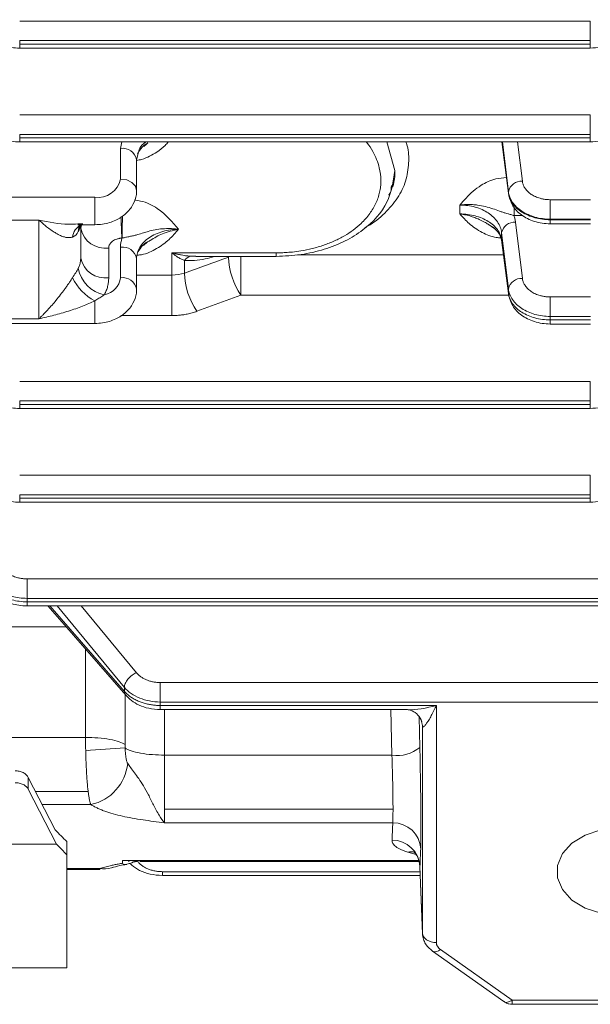
# Model space of a CAD drawing. Extents: x 0 to 1665, y 0 to 1177.
# Drawn here: x 607 to 648, y 564 to 634 of the extents above; entities that cross this region are included whole.
import ezdxf

# ---------------------------------------------------------------- set-up
doc = ezdxf.new("R2010")
doc.units = 0
doc.header["$MEASUREMENT"] = 0
doc.layers.add('GAIKEI', color=4, linetype='CONTINUOUS')

msp = doc.modelspace()

# ---------------------------------------------------------------- linework, layer by layer
at = {"layer": 'GAIKEI', "lineweight": 15}
for p, q in [((607.45, 634.176), (648.326, 634.176)), ((648.326, 634.176), (648.326, 632.78)), ((607.45, 632.78), (648.326, 632.78)), ((607.45, 632.78), (607.45, 632.531)), ((648.326, 632.78), (648.326, 632.531)), ((648.326, 632.531), (607.45, 632.531)), ((607.45, 632.239), (607.45, 632.531)), ((607.45, 632.239), (648.326, 632.239)), ((607.45, 627.458), (648.326, 627.458)), ((648.326, 627.458), (648.326, 626.063)), ((607.45, 626.063), (648.326, 626.063)), ((607.45, 625.814), (607.45, 626.063)), ((648.326, 625.814), (607.45, 625.814)), ((607.45, 625.521), (607.45, 625.814)), ((648.326, 625.814), (648.326, 626.063)), ((607.45, 625.521), (648.326, 625.521)), ((614.771, 625.521), (614.676, 625.055)), ((614.676, 622.862), (614.676, 625.055)), ((616.334, 625.191), (616.503, 625.337)), ((616.638, 625.452), (616.35, 625.197)), ((616.438, 625.521), (616.51, 625.521)), ((634.326, 623.463), (633.754, 625.521)), ((634.326, 623.463), (633.757, 625.521)), ((642.462, 621.852), (641.995, 625.521)), ((642.032, 625.521), (642.462, 621.958)), ((643.119, 625.521), (643.458, 622.708)), ((615.949, 624.685), (615.826, 624.242)), ((615.826, 622.049), (615.826, 624.242)), ((606.826, 621.554), (612.826, 621.554)), ((612.826, 621.554), (612.826, 619.591)), ((642.462, 621.852), (642.462, 621.958)), ((642.503, 621.698), (642.462, 621.852)), ((642.47, 621.819), (642.486, 621.695)), ((645.45, 621.384), (648.339, 621.384)), ((642.86, 620.857), (642.86, 620.246)), ((642.86, 620.246), (643.488, 620.246)), ((645.45, 619.988), (648.339, 619.988)), ((645.45, 619.949), (645.45, 619.988)), ((648.339, 619.949), (645.45, 619.949)), ((645.45, 619.657), (645.45, 619.949)), ((606.826, 619.928), (608.826, 619.928)), ((608.826, 619.928), (608.826, 612.857)), ((611.619, 619.644), (611.789, 619.65)), ((611.619, 619.591), (612.826, 619.591)), ((611.772, 619.555), (611.832, 619.59)), ((611.789, 619.65), (611.979, 619.657)), ((611.826, 619.586), (611.826, 617.206)), ((611.826, 619.337), (611.867, 619.578)), ((641.42, 619.339), (641.078, 619.576)), ((642.972, 619.773), (643.458, 615.743)), ((645.45, 619.657), (648.339, 619.657)), ((642.462, 614.675), (641.973, 618.52)), ((641.989, 618.392), (641.973, 618.52)), ((641.976, 619.023), (642.462, 614.993)), ((613.826, 615.791), (613.826, 617.922)), ((614.676, 615.791), (614.676, 617.984)), ((615.826, 614.978), (615.826, 617.171)), ((618.354, 617.576), (625.826, 617.576)), ((618.354, 615.984), (618.354, 617.576)), ((619.696, 617.337), (620.075, 617.337)), ((620.075, 617.326), (625.826, 617.326)), ((623.298, 617.326), (623.298, 614.535)), ((627.355, 617.439), (642.11, 617.439)), ((619.249, 617.024), (619.249, 616.13)), ((615.826, 615.984), (618.354, 615.984)), ((642.462, 614.675), (642.462, 614.993)), ((623.298, 614.535), (620.143, 613.388)), ((642.484, 614.535), (623.298, 614.535)), ((642.503, 614.521), (642.462, 614.675)), ((642.47, 614.642), (642.486, 614.518)), ((645.45, 614.419), (648.339, 614.419)), ((612.826, 612.52), (612.826, 614.13)), ((614.692, 613.082), (618.354, 613.082)), ((645.45, 613.023), (648.339, 613.023)), ((645.45, 612.772), (645.45, 613.023)), ((606.826, 612.857), (608.826, 612.857)), ((606.826, 612.52), (612.826, 612.52)), ((648.339, 612.772), (645.45, 612.772)), ((645.45, 612.479), (645.45, 612.772)), ((645.45, 612.479), (648.339, 612.479)), ((607.45, 608.366), (648.326, 608.366)), ((648.326, 608.366), (648.326, 606.971)), ((607.45, 606.971), (648.326, 606.971)), ((607.45, 606.971), (607.45, 606.722)), ((648.326, 606.722), (607.45, 606.722)), ((607.45, 606.429), (607.45, 606.722)), ((648.326, 606.971), (648.326, 606.722)), ((607.45, 606.429), (648.326, 606.429)), ((607.45, 601.649), (648.326, 601.649)), ((648.326, 601.649), (648.326, 600.253)), ((607.45, 600.253), (648.326, 600.253)), ((607.45, 600.005), (607.45, 600.253)), ((648.326, 600.005), (648.326, 600.253)), ((648.326, 600.005), (607.45, 600.005)), ((607.45, 599.712), (607.45, 600.005)), ((607.45, 599.712), (648.326, 599.712)), ((607.975, 594.224), (831.24, 594.224)), ((607.975, 592.829), (831.24, 592.829)), ((607.975, 592.58), (607.975, 592.829)), ((831.24, 592.58), (607.975, 592.58)), ((607.975, 592.287), (607.975, 592.58)), ((607.975, 592.287), (831.24, 592.287)), ((614.952, 586.167), (609.62, 592.287)), ((610.127, 592.287), (614.952, 586.452)), ((611.855, 592.287), (615.81, 587.504)), ((600.826, 590.798), (610.766, 590.798)), ((612.169, 582.867), (612.169, 589.187)), ((617.525, 586.799), (822.173, 586.799)), ((614.952, 586.167), (614.952, 586.452)), ((614.998, 582.349), (614.998, 585.941)), ((617.525, 585.404), (822.173, 585.404)), ((617.525, 585.404), (617.525, 585.155)), ((617.525, 585.155), (637.3, 585.155)), ((617.525, 584.862), (617.525, 585.155)), ((617.525, 584.862), (635.185, 584.862)), ((617.826, 581.6), (617.826, 584.862)), ((634.114, 581.6), (634.038, 584.862)), ((637.3, 585.155), (637.3, 568.174)), ((636.062, 584.337), (636.114, 582.155)), ((636.301, 583.723), (636.201, 584.101)), ((636.301, 568.862), (636.301, 583.723)), ((600.826, 582.867), (612.169, 582.867)), ((617.826, 577.736), (617.826, 581.6)), ((634.114, 581.6), (617.826, 581.6)), ((608.066, 580.006), (610, 576.248)), ((608.066, 580.006), (608.066, 579.158)), ((610.096, 575.214), (608.066, 579.158)), ((608.582, 579.003), (612.352, 579.003)), ((609.07, 578.056), (612.549, 578.056)), ((617.826, 577.736), (617.826, 576.751)), ((634.193, 577.736), (617.826, 577.736)), ((634.175, 576.751), (617.826, 576.751)), ((570.826, 575.214), (610.096, 575.214)), ((610.826, 575.401), (610.826, 574.46)), ((610.826, 574.46), (610.826, 566.366)), ((635.841, 574.489), (635.247, 574.658)), ((610.826, 573.467), (613.183, 573.467)), ((610.826, 573.399), (613.183, 573.399)), ((613.183, 573.399), (613.183, 573.467)), ((614.021, 573.519), (614.125, 573.551)), ((614.826, 574.05), (614.826, 573.851)), ((614.826, 574.05), (636.024, 574.05)), ((614.826, 574.05), (616.068, 574.047)), ((615.609, 573.945), (615.478, 573.894)), ((615.559, 573.947), (615.775, 573.995)), ((615.886, 574.006), (615.853, 574.05)), ((616.068, 573.979), (636.041, 573.979)), ((636.119, 573.625), (636.303, 568.788)), ((636.12, 573.62), (636.301, 568.862)), ((617.67, 573.249), (636.133, 573.249)), ((617.67, 572.973), (636.144, 572.973)), ((637.015, 567.565), (642.139, 563.94)), ((637.593, 567.674), (642.717, 564.048)), ((598.743, 566.366), (610.826, 566.366)), ((642.717, 564.048), (657.932, 564.048)), ((642.717, 563.755), (657.932, 563.755))]:
    msp.add_line(p, q, dxfattribs=at)
at = {"layer": 'GAIKEI', "lineweight": 15, "flags": 128}
for points in [[(614.676, 622.862), (615.116, 622.8), (615.49, 622.624), (615.739, 622.36), (615.826, 622.049), (615.826, 622.049)], [(611.757, 619.548), (611.681, 619.361), (611.645, 619.095)], [(609.468, 592.287), (610.325, 591.304), (615.048, 585.884)], [(650.326, 570.148), (649.087, 570.274), (647.948, 570.641), (647.001, 571.221), (646.324, 571.966), (645.971, 572.816), (645.971, 573.702), (646.324, 574.551), (647.001, 575.296), (647.948, 575.876), (649.087, 576.244), (650.326, 576.37), (651.566, 576.244), (652.705, 575.876), (653.652, 575.296), (654.329, 574.551), (654.682, 573.702), (654.682, 572.816), (654.329, 571.966), (653.652, 571.221), (652.705, 570.641), (651.566, 570.274), (650.326, 570.148)], [(615.282, 573.986), (615.258, 573.996), (615.167, 574.05)], [(615.886, 574.006), (615.713, 573.959), (615.609, 573.945)], [(637.014, 567.566), (637.014, 567.566), (637.102, 567.525), (637.208, 567.516), (637.328, 567.538), (637.458, 567.592), (637.593, 567.674)]]:
    msp.add_lwpolyline(points, dxfattribs=at)
at = {"layer": 'GAIKEI', "lineweight": 15}
for centre, radius, start, end in [((614.82, 624.039), 1.027, 11.42158, 98.04951), ((613.058, 623.189), 1.651, 261.95039, 348.57817), ((643.395, 621.755), 0.955, 86.23362, 167.71535), ((660.859, 621.59), 46.176, 181.76978, 183.67701), ((764.215, 618.472), 149.418, 179.32449, 179.93784), ((612.493, 618.488), 1.284, 120.73545, 170.37539), ((610.208, 619.844), 1.621, 332.4458, 351.00389), ((613.576, 619.69), 1.785, 191.42194, 278.04939), ((642.909, 618.819), 0.955, 86.23208, 167.71612), ((614.82, 616.967), 1.027, 11.42162, 98.04947), ((610.246, 617.214), 1.581, 332.25582, 359.68217), ((613.576, 617.559), 1.785, 191.42194, 278.04939), ((619.846, 616.647), 0.706, 102.25349, 147.73532), ((627.731, 617.498), 5.332, 182.36496, 213.75716), ((613.943, 616.874), 2.332, 189.75278, 259.63966), ((614.892, 617.735), 4.154, 208.08677, 240.19123), ((613.285, 615.961), 1.401, 279.79357, 353.0597), ((614.82, 614.775), 1.027, 11.44186, 98.04686), ((624.577, 616.352), 5.333, 182.3792, 213.7535), ((643.395, 614.79), 0.955, 86.23362, 167.71535), ((615.397, 586.159), 0.445, 178.93997, 218.20177), ((618.485, 513.617), 68.586, 92.91005, 95.27475), ((634.518, 584.027), 2.46, 260.5657, 310.44493), ((611.828, 581.357), 3.379, 282.33162, 353.91118), ((634.211, 574.786), 1.966, 2.79663, 91.04054), ((634.148, 573.535), 1.973, 2.48469, 90.80383), ((635.493, 573.523), 1.161, 74.83192, 102.21475), ((613.483, 575.443), 1.999, 261.36629, 285.64038), ((616.323, 571.886), 2.179, 96.84687, 107.47459)]:
    msp.add_arc(centre, radius, start, end, dxfattribs=at)
msp.add_ellipse((588.536, 708.316), major_axis=(38.858, -141.642), ratio=0.240393, start_param=5.862401, end_param=5.878018, dxfattribs=at)
for points, knots in [([(604.486, 634.277), (604.559, 634.022), (604.711, 633.494), (605.365, 632.828), (606.145, 632.439), (606.873, 632.264), (607.256, 632.247), (607.45, 632.239)], [0, 0, 0, 0, 0.227178, 0.470713, 0.728362, 0.862644, 1, 1, 1, 1]), ([(648.326, 632.239), (648.575, 632.253), (649.05, 632.281), (649.871, 632.518), (650.324, 632.85), (650.608, 633.058)], [0, 0, 0, 0, 0.290455, 0.5546, 1, 1, 1, 1]), ([(648.326, 632.239), (648.326, 632.239), (648.326, 632.233), (648.326, 632.258), (648.326, 632.331), (648.326, 632.452), (648.326, 632.531)], [0, 0, 0, 0, 0.009775, 0.270025, 0.52506, 1, 1, 1, 1]), ([(604.486, 627.559), (604.559, 627.305), (604.711, 626.777), (605.365, 626.111), (606.145, 625.721), (606.873, 625.547), (607.256, 625.53), (607.45, 625.521)], [0, 0, 0, 0, 0.227178, 0.470713, 0.728362, 0.862644, 1, 1, 1, 1]), ([(648.326, 625.521), (648.575, 625.536), (649.05, 625.563), (649.871, 625.801), (650.324, 626.133), (650.608, 626.341)], [0, 0, 0, 0, 0.290455, 0.5546, 1, 1, 1, 1]), ([(648.326, 625.522), (648.326, 625.522), (648.326, 625.515), (648.326, 625.541), (648.326, 625.613), (648.326, 625.735), (648.326, 625.814)], [0, 0, 0, 0, 0.009775, 0.270025, 0.52506, 1, 1, 1, 1]), ([(618.095, 625.521), (618.019, 625.435), (617.784, 625.169), (617.343, 624.815), (616.768, 624.49), (616.277, 624.284), (615.948, 624.213), (615.826, 624.187)], [0, 0, 0, 0, 0.141248, 0.435164, 0.655384, 0.873079, 1, 1, 1, 1]), ([(615.885, 624.665), (615.956, 624.779), (616.112, 625.028), (616.376, 625.337), (616.636, 625.452), (616.637, 625.453)], [0, 0, 0, 0, 0.460351, 0.998489, 1, 1, 1, 1]), ([(616.476, 625.521), (616.309, 625.378), (616.023, 625.132), (615.971, 624.817), (615.949, 624.685)], [0, 0, 0, 0, 0.582549, 1, 1, 1, 1]), ([(633.326, 622.756), (633.304, 623.063), (633.254, 623.77), (632.85, 624.682), (632.477, 625.29), (632.285, 625.504), (632.27, 625.521)], [0, 0, 0, 0, 0.320706, 0.740155, 0.97906, 1, 1, 1, 1]), ([(635.326, 624.171), (635.322, 624.584), (635.317, 625.039), (635.132, 625.48), (635.115, 625.521)], [0, 0, 0, 0, 0.90699, 1, 1, 1, 1]), ([(632.182, 619.397), (632.305, 619.461), (632.914, 619.778), (633.766, 620.535), (634.658, 621.637), (635.219, 622.868), (635.291, 623.736), (635.326, 624.171)], [0, 0, 0, 0, 0.059766, 0.295015, 0.530619, 0.764712, 1, 1, 1, 1]), ([(625.826, 617.326), (626.423, 617.351), (627.6, 617.401), (629.277, 617.795), (630.781, 618.391), (632.451, 619.431), (633.983, 621.101), (634.214, 622.691), (634.326, 623.463)], [0, 0, 0, 0, 0.136107, 0.268453, 0.39828, 0.52555, 0.769509, 1, 1, 1, 1]), ([(634.147, 622.277), (634.156, 622.296), (634.322, 622.671), (634.324, 623.078), (634.326, 623.463)], [0, 0, 0, 0, 0.052535, 1, 1, 1, 1]), ([(633.326, 622.756), (633.326, 622.701), (633.324, 622.562), (633.307, 622.349), (633.276, 622.129), (633.195, 621.719), (632.994, 621.126), (632.548, 620.368), (631.834, 619.557), (630.956, 618.905), (630.014, 618.422), (629.24, 618.116), (628.429, 617.878), (627.667, 617.723), (627.021, 617.636), (626.522, 617.595), (626.135, 617.578), (625.916, 617.577), (625.826, 617.576)], [0, 0, 0, 0, 0.020012, 0.049892, 0.076531, 0.099862, 0.199845, 0.297416, 0.399581, 0.549918, 0.625029, 0.699902, 0.777489, 0.849506, 0.901767, 0.944427, 0.977209, 1, 1, 1, 1]), ([(638.987, 621), (639.132, 621.169), (639.423, 621.509), (639.91, 621.996), (640.583, 622.49), (641.392, 622.886), (642.064, 622.953), (642.323, 622.979)], [0, 0, 0, 0, 0.188144, 0.377617, 0.560216, 0.830698, 1, 1, 1, 1]), ([(612.826, 619.591), (613.015, 619.6), (613.538, 619.623), (614.333, 619.868), (615.084, 620.355), (615.599, 621.001), (615.808, 621.602), (615.822, 621.954), (615.826, 622.049)], [0, 0, 0, 0, 0.125084, 0.34666, 0.55019, 0.744109, 0.930993, 1, 1, 1, 1]), ([(634.075, 622.398), (634.073, 622.175), (634.071, 621.933), (633.899, 621.732), (633.887, 621.717)], [0, 0, 0, 0, 0.926058, 1, 1, 1, 1]), ([(643.458, 622.708), (643.463, 622.672), (643.474, 622.601), (643.504, 622.495), (643.543, 622.392), (643.594, 622.291), (643.685, 622.144), (643.841, 621.959), (644.091, 621.759), (644.388, 621.595), (644.684, 621.488), (644.959, 621.424), (645.203, 621.39), (645.367, 621.386), (645.45, 621.384)], [0, 0, 0, 0, 0.050351, 0.100271, 0.150035, 0.199923, 0.250211, 0.375065, 0.500102, 0.62494, 0.749962, 0.833398, 0.916314, 1, 1, 1, 1]), ([(615.671, 621.354), (615.819, 621.336), (616.436, 621.262), (617.703, 620.594), (618.383, 619.787), (618.826, 619.261)], [0, 0, 0, 0, 0.099153, 0.412551, 1, 1, 1, 1]), ([(642.462, 621.958), (642.494, 621.693), (642.596, 621.431), (642.924, 620.953), (643.15, 620.735), (643.697, 620.375), (644.017, 620.232), (644.709, 620.038), (645.079, 619.988), (645.45, 619.988)], [0, 0, 0, 0, 0.25, 0.25, 0.5, 0.5, 0.75, 0.75, 1, 1, 1, 1]), ([(645.45, 619.949), (645.079, 619.949), (644.709, 619.998), (644.017, 620.185), (643.697, 620.323), (643.15, 620.671), (642.924, 620.881), (642.596, 621.343), (642.494, 621.595), (642.462, 621.852)], [0, 0, 0, 0, 0.25, 0.25, 0.5, 0.5, 0.75, 0.75, 1, 1, 1, 1]), ([(642.486, 621.695), (642.559, 621.44), (642.711, 620.912), (643.365, 620.246), (644.145, 619.857), (644.873, 619.682), (645.256, 619.665), (645.45, 619.657)], [0, 0, 0, 0, 0.227178, 0.470714, 0.728364, 0.862645, 1, 1, 1, 1]), ([(645.45, 621.384), (645.45, 621.299), (645.45, 621.194), (645.45, 620.953), (645.45, 620.818), (645.45, 620.547), (645.45, 620.412), (645.45, 620.174), (645.45, 620.07), (645.45, 619.988)], [0, 0, 0, 0, 0.25, 0.25, 0.5, 0.5, 0.75, 0.75, 1, 1, 1, 1]), ([(638.987, 621), (639.04, 621.006), (639.147, 621.019), (639.359, 621.036), (639.641, 621.045), (639.953, 621.032), (640.357, 620.99), (640.821, 620.902), (641.347, 620.742), (641.741, 620.594), (642.046, 620.488), (642.247, 620.426), (642.401, 620.382), (642.527, 620.345), (642.635, 620.314), (642.753, 620.279), (642.827, 620.256), (642.86, 620.246)], [0, 0, 0, 0, 0.035611, 0.071075, 0.142327, 0.225661, 0.285629, 0.429168, 0.571926, 0.719554, 0.786186, 0.847481, 0.893399, 0.912678, 0.946575, 0.97655, 1, 1, 1, 1]), ([(638.987, 621), (639.171, 621), (639.359, 620.987), (639.724, 620.938), (639.902, 620.901), (640.247, 620.805), (640.415, 620.744), (640.73, 620.603), (640.877, 620.522), (641.15, 620.341), (641.277, 620.241), (641.498, 620.027), (641.595, 619.913), (641.76, 619.672), (641.827, 619.546), (641.926, 619.289), (641.96, 619.157), (641.976, 619.023)], [0, 0, 0, 0, 0.125, 0.125, 0.25, 0.25, 0.375, 0.375, 0.5, 0.5, 0.625, 0.625, 0.75, 0.75, 0.875, 0.875, 1, 1, 1, 1]), ([(641.897, 618.641), (641.795, 618.651), (641.313, 618.698), (640.499, 619.048), (639.634, 619.635), (639.193, 620.128), (638.983, 620.362)], [0, 0, 0, 0, 0.076721, 0.363097, 0.697279, 1, 1, 1, 1]), ([(641.973, 618.52), (641.957, 618.645), (641.923, 618.768), (641.824, 619.007), (641.757, 619.125), (641.593, 619.35), (641.496, 619.455), (641.275, 619.654), (641.148, 619.748), (640.875, 619.917), (640.728, 619.992), (640.413, 620.124), (640.244, 620.181), (639.899, 620.271), (639.722, 620.305), (639.356, 620.351), (639.168, 620.362), (638.983, 620.362)], [0, 0, 0, 0, 0.125, 0.125, 0.25, 0.25, 0.375, 0.375, 0.5, 0.5, 0.625, 0.625, 0.75, 0.75, 0.875, 0.875, 1, 1, 1, 1]), ([(641.078, 619.576), (641.056, 619.592), (640.953, 619.665), (640.716, 619.798), (640.395, 619.963), (639.921, 620.156), (639.491, 620.277), (639.133, 620.341), (639.021, 620.357), (638.983, 620.362)], [0, 0, 0, 0, 0.03628, 0.171869, 0.363098, 0.518348, 0.849519, 0.949252, 1, 1, 1, 1]), ([(642.86, 620.246), (642.873, 620.207), (642.899, 620.13), (642.93, 620.011), (642.955, 619.892), (642.966, 619.813), (642.972, 619.773)], [0, 0, 0, 0, 0.250036, 0.499767, 0.749615, 1, 1, 1, 1]), ([(608.826, 619.928), (609.543, 619.778), (610.49, 619.579), (611.398, 619.632), (611.619, 619.644)], [0, 0, 0, 0, 0.757238, 1, 1, 1, 1]), ([(611.226, 618.703), (611.198, 618.695), (611.142, 618.678), (611.052, 618.666), (610.958, 618.663), (610.86, 618.669), (610.757, 618.685), (610.597, 618.724), (610.363, 618.813), (610.069, 618.967), (609.755, 619.165), (609.467, 619.376), (609.153, 619.63), (608.947, 619.818), (608.826, 619.928)], [0, 0, 0, 0, 0.038292, 0.0778, 0.118618, 0.160829, 0.204509, 0.249729, 0.362514, 0.500295, 0.615523, 0.74834, 0.852627, 1, 1, 1, 1]), ([(614.797, 618.634), (614.822, 618.64), (614.883, 618.654), (614.987, 618.677), (615.121, 618.705), (615.26, 618.733), (615.447, 618.772), (615.662, 618.817), (615.963, 618.901), (616.285, 619.005), (616.692, 619.128), (617.142, 619.233), (617.676, 619.307), (618.149, 619.321), (618.487, 619.301), (618.656, 619.284), (618.741, 619.273), (618.784, 619.267), (618.805, 619.264), (618.817, 619.263), (618.823, 619.262), (618.826, 619.261)], [0, 0, 0, 0, 0.016826, 0.040251, 0.071119, 0.110175, 0.142134, 0.213744, 0.285298, 0.404646, 0.499675, 0.625056, 0.750564, 0.875505, 0.937767, 0.968877, 0.984435, 0.992217, 0.996108, 0.998054, 1, 1, 1, 1]), ([(615.826, 617.171), (615.826, 617.31), (615.846, 617.446), (615.923, 617.715), (615.982, 617.849), (616.134, 618.103), (616.227, 618.224), (616.447, 618.452), (616.575, 618.56), (616.855, 618.753), (617.008, 618.839), (617.34, 618.992), (617.516, 619.056), (617.88, 619.159), (618.071, 619.199), (618.452, 619.249), (618.639, 619.261), (618.826, 619.261)], [0, 0, 0, 0, 0.000816317, 0.000816317, 0.001632634, 0.001632634, 0.00244895, 0.00244895, 0.003265267, 0.003265267, 0.004081584, 0.004081584, 0.004897901, 0.004897901, 0.005714217, 0.005714217, 0.006491584, 0.006491584, 0.006491584, 0.006491584]), ([(618.826, 619.261), (618.612, 619.011), (618.176, 618.503), (617.31, 617.867), (616.495, 617.476), (615.98, 617.42), (615.886, 617.409)], [0, 0, 0, 0, 0.30758, 0.625106, 0.931485, 1, 1, 1, 1]), ([(618.826, 619.261), (618.432, 619.178), (617.708, 619.026), (617.085, 618.643), (616.801, 618.469)], [0, 0, 0, 0, 0.545262, 1, 1, 1, 1]), ([(641.064, 619.56), (641.116, 619.538), (641.473, 619.385), (641.843, 618.942), (641.948, 618.55), (641.998, 618.362)], [0, 0, 0, 0, 0.081985, 0.560192, 1, 1, 1, 1]), ([(614.778, 618.629), (614.746, 618.627), (614.682, 618.624), (614.589, 618.61), (614.497, 618.591), (614.38, 618.558), (614.242, 618.502), (614.098, 618.413), (613.979, 618.307), (613.893, 618.187), (613.837, 618.057), (613.83, 617.967), (613.826, 617.922)], [0, 0, 0, 0, 0.063027, 0.125435, 0.187797, 0.250684, 0.37533, 0.50034, 0.625037, 0.750095, 0.874775, 1, 1, 1, 1]), ([(615.885, 617.581), (615.962, 617.709), (616.125, 617.978), (616.454, 618.319), (616.768, 618.446), (616.806, 618.461)], [0, 0, 0, 0, 0.443494, 0.934233, 1, 1, 1, 1]), ([(616.801, 618.469), (616.774, 618.454), (616.593, 618.358), (616.439, 618.226), (616.308, 618.114)], [0, 0, 0, 0, 0.149655, 1, 1, 1, 1]), ([(619.249, 617.024), (619.216, 617.037), (619.148, 617.065), (619.041, 617.116), (618.925, 617.179), (618.801, 617.253), (618.611, 617.378), (618.461, 617.494), (618.354, 617.576)], [0, 0, 0, 0, 0.11096, 0.231488, 0.361568, 0.501145, 0.647111, 1, 1, 1, 1]), ([(618.354, 617.576), (618.415, 617.56), (618.551, 617.524), (618.776, 617.471), (619.074, 617.412), (619.386, 617.363), (619.607, 617.344), (619.696, 617.337)], [0, 0, 0, 0, 0.135715, 0.302291, 0.500022, 0.800016, 1, 1, 1, 1]), ([(619.249, 617.024), (619.733, 617.022), (620.416, 617.019), (621.176, 617.257), (621.397, 617.326)], [0, 0, 0, 0, 0.708898, 1, 1, 1, 1]), ([(625.826, 617.332), (625.826, 617.341), (625.826, 617.359), (625.826, 617.503), (625.826, 617.576)], [0, 0, 0, 0, 0.497213, 1, 1, 1, 1]), ([(608.826, 612.857), (608.879, 612.906), (608.978, 613), (609.119, 613.139), (609.242, 613.265), (609.349, 613.376), (609.522, 613.561), (609.755, 613.819), (610.069, 614.189), (610.363, 614.559), (610.615, 614.897), (610.808, 615.163), (610.957, 615.376), (611.097, 615.58), (611.184, 615.714), (611.226, 615.779)], [0, 0, 0, 0, 0.064125, 0.121355, 0.171691, 0.215134, 0.251683, 0.384499, 0.499733, 0.637547, 0.750367, 0.817591, 0.88143, 0.942136, 1, 1, 1, 1]), ([(613.826, 615.791), (613.825, 615.739), (613.824, 615.636), (613.809, 615.481), (613.785, 615.328), (613.752, 615.176), (613.71, 615.025), (613.657, 614.875), (613.596, 614.726), (613.548, 614.629), (613.524, 614.58)], [0, 0, 0, 0, 0.125842, 0.250963, 0.375603, 0.5, 0.624397, 0.749037, 0.874158, 1, 1, 1, 1]), ([(618.354, 613.082), (618.354, 613.257), (618.354, 613.479), (618.354, 613.991), (618.354, 614.28), (618.354, 614.854), (618.354, 615.136), (618.354, 615.623), (618.354, 615.828), (618.354, 615.984)], [0, 0, 0, 0, 0.25, 0.25, 0.5, 0.5, 0.75, 0.75, 1, 1, 1, 1]), ([(643.458, 615.743), (643.463, 615.707), (643.474, 615.636), (643.504, 615.53), (643.543, 615.427), (643.594, 615.326), (643.685, 615.179), (643.841, 614.994), (644.091, 614.794), (644.388, 614.63), (644.684, 614.523), (644.959, 614.459), (645.203, 614.425), (645.367, 614.421), (645.45, 614.419)], [0, 0, 0, 0, 0.050351, 0.100271, 0.150035, 0.199923, 0.250211, 0.375065, 0.500102, 0.62494, 0.749962, 0.833398, 0.916314, 1, 1, 1, 1]), ([(642.462, 614.993), (642.494, 614.728), (642.596, 614.466), (642.924, 613.988), (643.15, 613.77), (643.697, 613.41), (644.017, 613.267), (644.709, 613.073), (645.079, 613.023), (645.45, 613.023)], [0, 0, 0, 0, 0.25, 0.25, 0.5, 0.5, 0.75, 0.75, 1, 1, 1, 1]), ([(612.826, 612.52), (613.015, 612.528), (613.538, 612.552), (614.333, 612.797), (615.084, 613.284), (615.599, 613.93), (615.808, 614.531), (615.822, 614.883), (615.826, 614.978)], [0, 0, 0, 0, 0.125084, 0.34666, 0.55019, 0.744109, 0.930993, 1, 1, 1, 1]), ([(613.524, 614.58), (613.482, 614.551), (613.398, 614.494), (613.265, 614.408), (613.125, 614.319), (612.979, 614.227), (612.878, 614.163), (612.826, 614.13)], [0, 0, 0, 0, 0.191778, 0.387179, 0.586772, 0.790964, 1, 1, 1, 1]), ([(645.45, 612.772), (645.079, 612.772), (644.709, 612.821), (644.017, 613.007), (643.697, 613.146), (643.15, 613.494), (642.924, 613.704), (642.596, 614.166), (642.494, 614.418), (642.462, 614.675)], [0, 0, 0, 0, 0.25, 0.25, 0.5, 0.5, 0.75, 0.75, 1, 1, 1, 1]), ([(642.486, 614.518), (642.559, 614.263), (642.711, 613.735), (643.365, 613.069), (644.145, 612.68), (644.873, 612.505), (645.256, 612.488), (645.45, 612.479)], [0, 0, 0, 0, 0.227178, 0.470714, 0.728364, 0.862645, 1, 1, 1, 1]), ([(645.45, 614.419), (645.45, 614.334), (645.45, 614.229), (645.45, 613.988), (645.45, 613.853), (645.45, 613.582), (645.45, 613.447), (645.45, 613.209), (645.45, 613.105), (645.45, 613.023)], [0, 0, 0, 0, 0.25, 0.25, 0.5, 0.5, 0.75, 0.75, 1, 1, 1, 1]), ([(608.826, 612.857), (609.188, 612.931), (609.546, 613.014), (610.256, 613.199), (610.611, 613.301), (611.298, 613.518), (611.629, 613.633), (612.265, 613.877), (612.563, 614.004), (612.826, 614.13)], [0, 0, 0, 0, 0.25, 0.25, 0.5, 0.5, 0.75, 0.75, 1, 1, 1, 1]), ([(620.143, 613.388), (620.087, 613.369), (619.976, 613.33), (619.805, 613.278), (619.631, 613.232), (619.455, 613.193), (619.236, 613.151), (618.973, 613.114), (618.665, 613.087), (618.458, 613.083), (618.354, 613.082)], [0, 0, 0, 0, 0.100198, 0.199954, 0.299481, 0.398994, 0.498708, 0.665511, 0.832271, 1, 1, 1, 1]), ([(604.486, 608.467), (604.559, 608.213), (604.711, 607.685), (605.365, 607.019), (606.145, 606.629), (606.873, 606.455), (607.256, 606.438), (607.45, 606.429)], [0, 0, 0, 0, 0.227178, 0.470713, 0.728362, 0.862644, 1, 1, 1, 1]), ([(648.326, 606.429), (648.575, 606.444), (649.05, 606.471), (649.871, 606.709), (650.324, 607.041), (650.608, 607.249)], [0, 0, 0, 0, 0.290455, 0.5546, 1, 1, 1, 1]), ([(648.326, 606.43), (648.326, 606.43), (648.326, 606.423), (648.326, 606.449), (648.326, 606.522), (648.326, 606.643), (648.326, 606.722)], [0, 0, 0, 0, 0.009774, 0.270025, 0.52506, 1, 1, 1, 1]), ([(604.486, 601.75), (604.559, 601.495), (604.711, 600.968), (605.365, 600.301), (606.145, 599.912), (606.873, 599.737), (607.256, 599.72), (607.45, 599.712)], [0, 0, 0, 0, 0.227178, 0.470713, 0.728362, 0.862644, 1, 1, 1, 1]), ([(648.326, 599.712), (648.575, 599.726), (649.05, 599.754), (649.871, 599.992), (650.324, 600.323), (650.608, 600.531)], [0, 0, 0, 0, 0.290455, 0.5546, 1, 1, 1, 1]), ([(648.326, 599.712), (648.326, 599.712), (648.326, 599.706), (648.326, 599.731), (648.326, 599.804), (648.326, 599.926), (648.326, 600.005)], [0, 0, 0, 0, 0.009775, 0.270025, 0.52506, 1, 1, 1, 1]), ([(605.983, 595.549), (605.988, 595.513), (605.999, 595.441), (606.029, 595.336), (606.068, 595.233), (606.119, 595.131), (606.21, 594.984), (606.366, 594.799), (606.616, 594.599), (606.913, 594.436), (607.209, 594.328), (607.484, 594.265), (607.728, 594.23), (607.892, 594.226), (607.975, 594.224)], [0, 0, 0, 0, 0.050351, 0.100271, 0.150035, 0.199923, 0.250211, 0.375065, 0.500102, 0.62494, 0.749962, 0.833398, 0.916314, 1, 1, 1, 1]), ([(604.987, 594.799), (605.019, 594.533), (605.12, 594.272), (605.449, 593.793), (605.675, 593.576), (606.222, 593.215), (606.542, 593.072), (607.234, 592.879), (607.604, 592.829), (607.975, 592.829)], [0, 0, 0, 0, 0.25, 0.25, 0.5, 0.5, 0.75, 0.75, 1, 1, 1, 1]), ([(607.975, 592.58), (607.604, 592.58), (607.234, 592.628), (606.542, 592.815), (606.222, 592.953), (605.675, 593.302), (605.449, 593.511), (605.12, 593.973), (605.019, 594.226), (604.987, 594.483)], [0, 0, 0, 0, 0.25, 0.25, 0.5, 0.5, 0.75, 0.75, 1, 1, 1, 1]), ([(605.011, 594.325), (605.084, 594.071), (605.236, 593.543), (605.89, 592.877), (606.67, 592.487), (607.398, 592.313), (607.781, 592.296), (607.975, 592.287)], [0, 0, 0, 0, 0.227178, 0.470713, 0.728362, 0.862644, 1, 1, 1, 1]), ([(607.975, 594.224), (607.975, 594.14), (607.975, 594.035), (607.975, 593.794), (607.975, 593.658), (607.975, 593.387), (607.975, 593.252), (607.975, 593.014), (607.975, 592.911), (607.975, 592.829)], [0, 0, 0, 0, 0.25, 0.25, 0.5, 0.5, 0.75, 0.75, 1, 1, 1, 1]), ([(614.952, 586.452), (614.954, 586.533), (614.973, 586.628), (615.058, 586.832), (615.124, 586.941), (615.291, 587.146), (615.392, 587.242), (615.601, 587.399), (615.71, 587.46), (615.81, 587.504)], [0, 0, 0, 0, 0.25, 0.25, 0.5, 0.5, 0.75, 0.75, 1, 1, 1, 1]), ([(615.81, 587.504), (615.833, 587.478), (615.878, 587.425), (615.955, 587.35), (616.038, 587.279), (616.158, 587.189), (616.321, 587.087), (616.537, 586.984), (616.769, 586.903), (617.014, 586.844), (617.267, 586.806), (617.439, 586.802), (617.525, 586.799)], [0, 0, 0, 0, 0.062477, 0.124822, 0.187295, 0.250155, 0.375323, 0.500098, 0.624599, 0.750023, 0.875137, 1, 1, 1, 1]), ([(617.525, 586.799), (617.525, 586.715), (617.525, 586.61), (617.525, 586.369), (617.525, 586.234), (617.525, 585.962), (617.525, 585.828), (617.525, 585.589), (617.525, 585.486), (617.525, 585.404)], [0, 0, 0, 0, 0.25, 0.25, 0.5, 0.5, 0.75, 0.75, 1, 1, 1, 1]), ([(614.952, 586.452), (615.218, 586.134), (615.598, 585.867), (616.495, 585.502), (617.009, 585.404), (617.525, 585.404)], [0, 0, 0, 0, 0.5, 0.5, 1, 1, 1, 1]), ([(614.952, 586.167), (614.984, 586.132), (615.047, 586.062), (615.153, 585.961), (615.266, 585.866), (615.387, 585.775), (615.515, 585.69), (615.649, 585.611), (615.787, 585.539), (615.93, 585.473), (616.075, 585.413), (616.223, 585.36), (616.372, 585.314), (616.522, 585.274), (616.671, 585.24), (616.819, 585.213), (616.966, 585.191), (617.11, 585.174), (617.251, 585.163), (617.389, 585.157), (617.48, 585.156), (617.525, 585.155)], [0, 0, 0, 0, 0.057883, 0.115763, 0.173522, 0.231041, 0.288204, 0.344898, 0.401015, 0.456454, 0.511118, 0.564921, 0.617782, 0.669631, 0.720403, 0.770046, 0.818514, 0.865768, 0.911781, 0.95653, 1, 1, 1, 1]), ([(615.048, 585.884), (615.175, 585.755), (615.446, 585.48), (616.008, 585.158), (616.716, 584.913), (617.247, 584.88), (617.525, 584.862)], [0, 0, 0, 0, 0.211143, 0.448703, 0.711841, 1, 1, 1, 1]), ([(635.179, 584.862), (635.207, 584.863), (635.271, 584.863), (635.602, 584.785), (636.043, 584.472), (636.187, 584.165), (636.263, 584.002)], [0, 0, 0, 0, 0.16494, 0.384341, 0.672735, 1, 1, 1, 1]), ([(635.185, 584.865), (635.192, 584.864), (635.839, 584.795), (636.574, 584.976), (637.3, 585.155)], [0, 0, 0, 0, 0.011538, 1, 1, 1, 1]), ([(637.3, 585.155), (637.273, 585.098), (637.214, 584.972), (637.123, 584.789), (637.029, 584.606), (636.905, 584.37), (636.762, 584.118), (636.605, 583.873), (636.479, 583.71), (636.394, 583.634), (636.347, 583.623), (636.322, 583.636), (636.306, 583.667), (636.303, 583.705), (636.301, 583.723)], [0, 0, 0, 0, 0.074351, 0.163804, 0.24763, 0.331822, 0.506967, 0.644158, 0.773165, 0.870601, 0.909474, 0.94334, 0.973081, 1, 1, 1, 1]), ([(612.169, 582.867), (612.458, 582.867), (612.761, 582.856), (613.353, 582.808), (613.642, 582.772), (614.161, 582.677), (614.39, 582.618), (614.761, 582.49), (614.902, 582.419), (614.998, 582.349)], [0, 0, 0, 0, 0.25, 0.25, 0.5, 0.5, 0.75, 0.75, 1, 1, 1, 1]), ([(612.352, 579.003), (612.347, 579.05), (612.335, 579.144), (612.319, 579.295), (612.304, 579.453), (612.289, 579.618), (612.276, 579.79), (612.263, 579.967), (612.251, 580.15), (612.24, 580.338), (612.229, 580.529), (612.22, 580.723), (612.211, 580.92), (612.203, 581.118), (612.196, 581.317), (612.19, 581.516), (612.184, 581.715), (612.181, 581.846), (612.18, 581.912)], [0, 0, 0, 0, 0.061251, 0.123023, 0.185248, 0.247854, 0.310764, 0.373902, 0.437186, 0.500535, 0.563868, 0.627103, 0.690157, 0.752951, 0.815407, 0.877448, 0.939002, 1, 1, 1, 1]), ([(614.998, 582.349), (614.998, 582.31), (614.999, 582.232), (615.002, 582.153), (615.003, 582.114)], [0, 0, 0, 0, 0.502674, 1, 1, 1, 1]), ([(615.003, 582.114), (615.102, 582.043), (615.246, 581.972), (615.623, 581.844), (615.854, 581.786), (616.374, 581.692), (616.661, 581.657), (617.246, 581.611), (617.544, 581.6), (617.826, 581.6)], [0, 0, 0, 0, 0.25, 0.25, 0.5, 0.5, 0.75, 0.75, 1, 1, 1, 1]), ([(615.003, 582.114), (615.005, 582.072), (615.008, 581.99), (615.015, 581.867), (615.024, 581.747), (615.035, 581.632), (615.05, 581.504), (615.07, 581.371), (615.095, 581.242), (615.124, 581.139), (615.153, 581.057), (615.177, 581.017), (615.188, 580.998)], [0, 0, 0, 0, 0.105847, 0.208711, 0.308629, 0.40568, 0.499984, 0.630926, 0.749523, 0.843443, 0.926247, 1, 1, 1, 1]), ([(636.175, 574.882), (636.184, 575.112), (636.19, 575.483), (636.193, 576.452), (636.192, 577.05), (636.18, 578.388), (636.171, 579.128), (636.146, 580.643), (636.131, 581.418), (636.114, 582.155)], [0, 0, 0, 0, 0.25, 0.25, 0.5, 0.5, 0.75, 0.75, 1, 1, 1, 1]), ([(634.193, 577.736), (634.193, 577.785), (634.193, 577.881), (634.192, 578.036), (634.191, 578.199), (634.19, 578.37), (634.188, 578.549), (634.185, 578.734), (634.183, 578.925), (634.18, 579.122), (634.176, 579.324), (634.171, 579.557), (634.166, 579.829), (634.158, 580.148), (634.149, 580.49), (634.139, 580.85), (634.127, 581.225), (634.119, 581.474), (634.114, 581.6)], [0, 0, 0, 0, 0.048054, 0.096698, 0.145879, 0.19554, 0.24562, 0.296055, 0.346779, 0.39772, 0.448809, 0.499973, 0.571838, 0.648827, 0.730616, 0.81678, 0.906786, 1, 1, 1, 1]), ([(607.126, 580.471), (607.222, 580.471), (607.322, 580.461), (607.518, 580.419), (607.614, 580.386), (607.786, 580.301), (607.862, 580.248), (607.986, 580.133), (608.033, 580.07), (608.066, 580.006)], [0, 0, 0, 0, 0.25, 0.25, 0.5, 0.5, 0.75, 0.75, 1, 1, 1, 1]), ([(617.826, 576.751), (617.695, 576.882), (617.563, 577.072), (617.302, 577.52), (617.172, 577.774), (616.916, 578.28), (616.791, 578.529), (616.546, 578.99), (616.427, 579.201), (616.196, 579.584), (616.085, 579.756), (615.871, 580.07), (615.768, 580.211), (615.483, 580.596), (615.321, 580.805), (615.188, 580.998)], [0, 0, 0, 0, 0.125, 0.125, 0.25, 0.25, 0.375, 0.375, 0.5, 0.5, 0.625, 0.625, 0.75, 0.75, 1, 1, 1, 1]), ([(608.066, 579.158), (608.033, 579.221), (607.986, 579.284), (607.862, 579.4), (607.786, 579.452), (607.614, 579.538), (607.518, 579.57), (607.322, 579.613), (607.222, 579.623), (607.126, 579.623)], [0, 0, 0, 0, 0.25, 0.25, 0.5, 0.5, 0.75, 0.75, 1, 1, 1, 1]), ([(612.549, 578.056), (612.54, 578.079), (612.523, 578.127), (612.497, 578.21), (612.473, 578.302), (612.45, 578.402), (612.428, 578.509), (612.407, 578.624), (612.388, 578.744), (612.369, 578.87), (612.358, 578.959), (612.352, 579.003)], [0, 0, 0, 0, 0.115636, 0.230484, 0.344385, 0.457188, 0.568748, 0.67893, 0.787607, 0.894666, 1, 1, 1, 1]), ([(617.826, 576.751), (617.564, 576.785), (617.046, 576.851), (616.263, 576.961), (615.516, 577.083), (614.793, 577.226), (614.134, 577.391), (613.623, 577.554), (613.251, 577.696), (612.99, 577.811), (612.754, 577.93), (612.617, 578.014), (612.549, 578.056)], [0, 0, 0, 0, 0.12441, 0.246066, 0.376719, 0.494234, 0.620643, 0.744886, 0.809747, 0.873714, 0.937044, 1, 1, 1, 1]), ([(634.175, 576.751), (634.176, 576.772), (634.179, 576.813), (634.182, 576.885), (634.184, 576.966), (634.187, 577.054), (634.189, 577.15), (634.19, 577.254), (634.191, 577.364), (634.192, 577.482), (634.193, 577.605), (634.193, 577.693), (634.193, 577.736)], [0, 0, 0, 0, 0.101828, 0.203248, 0.304262, 0.40487, 0.505071, 0.604867, 0.704258, 0.803243, 0.901824, 1, 1, 1, 1]), ([(610, 576.248), (610.139, 576.104), (610.415, 575.817), (610.689, 575.539), (610.826, 575.401)], [0, 0, 0, 0, 0.501676, 1, 1, 1, 1]), ([(634.121, 575.508), (634.125, 575.607), (634.135, 575.805), (634.148, 576.113), (634.162, 576.427), (634.171, 576.643), (634.175, 576.751)], [0, 0, 0, 0, 0.25053, 0.500707, 0.75053, 1, 1, 1, 1]), ([(635.247, 574.658), (635.201, 574.673), (635.108, 574.701), (634.98, 574.745), (634.859, 574.791), (634.748, 574.839), (634.645, 574.888), (634.551, 574.939), (634.465, 574.992), (634.364, 575.064), (634.262, 575.156), (634.176, 575.27), (634.125, 575.387), (634.122, 575.468), (634.121, 575.508)], [0, 0, 0, 0, 0.062111, 0.124035, 0.185914, 0.247889, 0.310101, 0.372688, 0.435786, 0.49953, 0.623562, 0.747707, 0.872887, 1, 1, 1, 1]), ([(635.68, 574.677), (635.695, 574.661), (635.73, 574.626), (636.016, 574.286), (636.087, 573.867), (636.125, 573.641)], [0, 0, 0, 0, 0.264063, 0.602583, 1, 1, 1, 1]), ([(613.183, 573.467), (613.243, 573.486), (613.362, 573.523), (613.547, 573.576), (613.734, 573.626), (613.953, 573.68), (614.21, 573.738), (614.51, 573.798), (614.722, 573.834), (614.826, 573.851)], [0, 0, 0, 0, 0.132098, 0.259447, 0.38221, 0.500566, 0.671505, 0.837718, 1, 1, 1, 1]), ([(614.027, 573.52), (614.205, 573.576), (614.491, 573.665), (614.949, 573.745), (615.121, 573.775)], [0, 0, 0, 0, 0.623875, 1, 1, 1, 1]), ([(615.478, 573.894), (615.386, 573.857), (615.304, 573.828), (615.153, 573.786), (615.084, 573.774), (614.968, 573.768), (614.919, 573.774), (614.849, 573.802), (614.826, 573.824), (614.826, 573.851)], [0, 0, 0, 0, 0.25, 0.25, 0.5, 0.5, 0.75, 0.75, 1, 1, 1, 1]), ([(615.379, 573.821), (615.41, 573.787), (615.586, 573.591), (616.055, 573.319), (616.8, 573.031), (617.372, 572.993), (617.67, 572.973)], [0, 0, 0, 0, 0.059581, 0.343479, 0.65725, 1, 1, 1, 1]), ([(615.584, 573.936), (615.691, 573.958), (615.827, 573.987), (615.833, 573.977), (615.834, 573.975)], [0, 0, 0, 0, 0.78125, 1, 1, 1, 1]), ([(615.886, 574.006), (615.907, 573.978), (615.95, 573.922), (616.025, 573.842), (616.108, 573.766), (616.228, 573.67), (616.395, 573.56), (616.619, 573.45), (616.864, 573.361), (617.124, 573.298), (617.395, 573.257), (617.578, 573.252), (617.67, 573.249)], [0, 0, 0, 0, 0.062465, 0.124785, 0.187256, 0.250177, 0.37539, 0.500106, 0.624564, 0.750017, 0.875191, 1, 1, 1, 1]), ([(617.67, 573.249), (617.67, 573.174), (617.67, 573.057), (617.67, 572.984), (617.67, 572.978), (617.67, 572.975)], [0, 0, 0, 0, 0.487414, 0.749184, 1, 1, 1, 1]), ([(636.301, 568.862), (636.304, 568.78), (636.328, 568.692), (636.429, 568.522), (636.506, 568.441), (636.7, 568.307), (636.816, 568.255), (637.059, 568.188), (637.184, 568.174), (637.3, 568.174)], [0, 0, 0, 0, 0.25, 0.25, 0.5, 0.5, 0.75, 0.75, 1, 1, 1, 1]), ([(636.35, 568.559), (636.346, 568.567), (636.304, 568.664), (636.302, 568.768), (636.301, 568.862)], [0, 0, 0, 0, 0.082306, 1, 1, 1, 1]), ([(636.313, 568.706), (636.338, 568.578), (636.386, 568.333), (636.603, 567.922), (636.856, 567.703), (637.015, 567.565)], [0, 0, 0, 0, 0.287955, 0.552249, 1, 1, 1, 1]), ([(637.3, 568.174), (637.302, 568.15), (637.304, 568.104), (637.318, 568.035), (637.342, 567.968), (637.386, 567.882), (637.462, 567.778), (637.549, 567.709), (637.593, 567.674)], [0, 0, 0, 0, 0.126233, 0.250912, 0.37521, 0.500309, 0.747952, 1, 1, 1, 1]), ([(642.137, 563.941), (642.221, 563.891), (642.332, 563.825), (642.53, 563.768), (642.639, 563.761), (642.717, 563.755)], [0, 0, 0, 0, 0.474005, 0.618533, 1, 1, 1, 1]), ([(642.15, 563.956), (642.174, 563.934), (642.246, 563.867), (642.452, 563.892), (642.631, 563.997), (642.717, 564.048)], [0, 0, 0, 0, 0.199, 0.614587, 1, 1, 1, 1]), ([(642.717, 564.048), (642.717, 563.969), (642.717, 563.848), (642.717, 563.775), (642.717, 563.749), (642.717, 563.756), (642.717, 563.757)], [0, 0, 0, 0, 0.471488, 0.724661, 0.983015, 1, 1, 1, 1])]:
    msp.add_open_spline(points, degree=3, knots=knots, dxfattribs=at)
for points in [[(638.987, 621), (638.986, 620.786), (638.985, 620.574), (638.983, 620.362)], [(611.226, 618.703), (611.399, 618.759), (611.542, 618.895), (611.645, 619.095)], [(614.778, 618.629), (614.71, 618.417), (614.676, 618.203), (614.676, 617.984)], [(614.778, 618.629), (614.784, 618.631), (614.791, 618.633), (614.797, 618.634)], [(641.973, 618.52), (641.974, 618.687), (641.975, 618.854), (641.976, 619.023)], [(619.249, 616.13), (620.3, 616.513), (621.352, 616.895), (622.404, 617.278)], [(611.645, 616.478), (611.542, 616.279), (611.399, 616.048), (611.226, 615.779)], [(619.249, 616.13), (618.972, 616.035), (618.667, 615.984), (618.354, 615.984)], [(612.169, 582.867), (612.169, 582.553), (612.173, 582.235), (612.18, 581.912)], [(636.12, 573.62), (636.139, 574.019), (636.157, 574.439), (636.175, 574.882)]]:
    msp.add_open_spline(points, degree=3, dxfattribs=at)

doc.saveas('drawing.dxf')
